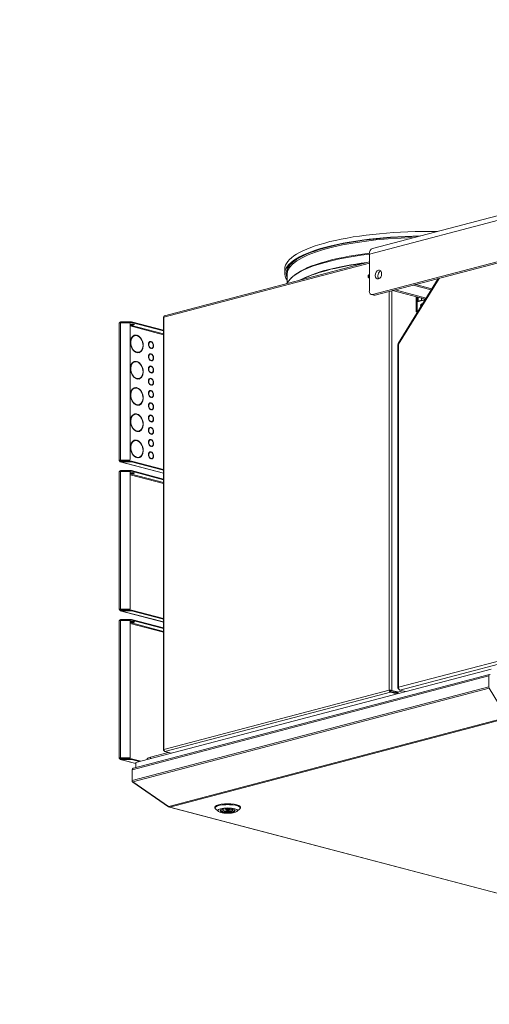
# Model space of a CAD drawing. Units: millimetres. Extents: x 227 to 8054, y 364 to 5804.
# Drawn here: x 5949 to 6363, y 364 to 1232 of the extents above; entities that cross this region are included whole.
import ezdxf

# ---------------------------------------------------------------- set-up
doc = ezdxf.new("R2010")
doc.units = ezdxf.units.MM
doc.header["$LTSCALE"] = 20
doc.layers.add('AM - Drawing', color=7, linetype='Continuous', lineweight=5)
doc.layers.add('AM - Tekst', color=7, linetype='Continuous', lineweight=15)
doc.styles.add('Note Text (ISO)', font='arial.ttf')
doc.dimstyles.new('Default - Method 1b (ISO)$7', dxfattribs={"dimscale": 20, "dimtxt": 2.5, "dimasz": 4, "dimexe": 3.175, "dimexo": 0, "dimgap": 0.762, "dimtad": 1, "dimtoh": 1, "dimrnd": 1e-08, "dimtxsty": 'Note Text (ISO)', "dimcen": 0.09, "dimdle": 10, "dimclrd": 256, "dimclre": 256, "dimclrt": 256, "dimazin": 2, "dimtfac": 1.4, "dimtmove": 0, "dimatfit": 3, "dimldrblk": 'Filled-2', "dimfxl": 1, "dimtolj": 1, "dimlwd": -1, "dimlwe": -1, "dimarcsym": 0})

# ---------------------------------------------------------------- blocks, each defined once
blk = doc.blocks.new('Filled-2')
at = {"color": 0}
for p, q in [((0, 0), (-1, 0.25)), ((-1, 0.25), (-1, -0.25)), ((-1, 0), (0, 0)), ((-1, -0.25), (0, 0))]:
    blk.add_line(p, q, dxfattribs=at)
at = {"color": 0, "flags": 128}
blk.add_lwpolyline([(-1, -0.25), (0, 0), (-1, 0.25), (-1, -0.25)], dxfattribs=at)
at = {"color": 0}
blk.add_solid([(-1, -0.25), (0, 0), (-1, 0.25), (-1, -0.25)], dxfattribs=at)

msp = doc.modelspace()

# ---------------------------------------------------------------- linework, layer by layer
at = {"layer": 'AM - Drawing'}
for p, q in [((7019.75, 1226.27), (6256.98, 1025.45)), ((6259.87, 1030.45), (7022.64, 1231.27)), ((6259.8, 989.89), (7016.92, 1189.22)), ((7019.18, 1188.62), (6262.07, 989.29)), ((6256.98, 993), (6256.98, 1025.45)), ((6075.9, 970.01), (6256.98, 1017.68)), ((6256.98, 1018.74), (6076.5, 971.22)), ((6182.4, 1012.31), (6182.4, 1008.45)), ((6184.44, 1007.68), (6184.44, 999.84)), ((6189.15, 1005.49), (6188.13, 1004.55)), ((6317.61, 1003.91), (6282.45, 946.69)), ((6318.45, 1004.13), (6282.8, 946.11)), ((6297.79, 998.7), (6295.53, 998.1)), ((6297.79, 998.7), (6312.09, 994.93)), ((6261.05, 989.28), (6258.79, 989.88)), ((6262.07, 989.29), (6259.8, 989.89)), ((6274.46, 641.02), (6274.46, 992.55)), ((6276.72, 993.15), (6276.72, 640.8)), ((6279.69, 993.93), (6277.43, 993.33)), ((6277.43, 993.33), (6306.42, 985.7)), ((6279.69, 993.93), (6307.05, 986.73)), ((6295.53, 998.1), (6311.46, 993.91)), ((6298.36, 987.82), (6298.36, 974.74)), ((6299.2, 987.6), (6299.2, 983.53)), ((6306.22, 985.37), (6299.2, 983.53)), ((6299.2, 973.96), (6299.2, 983.53)), ((6300.05, 987.38), (6300.05, 984.07)), ((6300.05, 984.07), (6302.88, 984.82)), ((6300.05, 984.07), (6300.62, 983.93)), ((6300.11, 983.87), (6300.47, 983.96)), ((6302.88, 984.82), (6302.88, 986.63)), ((6302.88, 984.82), (6303.45, 984.67)), ((6303.79, 984.84), (6306.29, 985.5)), ((6298.36, 974.74), (6299.2, 974.97)), ((6299.2, 974.52), (6298.36, 974.74)), ((6036.44, 843.5), (6036.44, 964.67)), ((6046.93, 965.83), (6037.64, 965.83)), ((6037.64, 965.25), (6037.64, 965.83)), ((6037.64, 965.25), (6046.93, 965.25)), ((6037.64, 965.25), (6038.64, 964.98)), ((6037.64, 964.98), (6045.26, 964.98)), ((6037.64, 964.98), (6037.64, 843.82)), ((6046.06, 964.21), (6046.06, 844.59)), ((6046.93, 965.83), (6046.93, 965.25)), ((6047.49, 965.19), (6047.49, 965.76)), ((6075.43, 958.41), (6047.49, 965.76)), ((6075.43, 957.83), (6047.49, 965.19)), ((6075.43, 969.82), (6075.43, 588.34)), ((6075.9, 970.01), (6075.9, 588.75)), ((6046.06, 963.03), (6075.43, 955.3)), ((6075.43, 954.5), (6046.06, 962.23)), ((6050.21, 953.7), (6049.78, 953.59)), ((6051.86, 954.13), (6051.43, 954.02)), ((6051.43, 953.8), (6051.43, 954.02)), ((6051.86, 954.13), (6051.86, 953.75)), ((6052.42, 953.6), (6052.42, 953.98)), ((6063.87, 948.1), (6063.45, 947.99)), ((6064.3, 948.53), (6063.88, 948.41)), ((6063.88, 948.1), (6063.88, 948.41)), ((6064.3, 948.53), (6064.3, 948.14)), ((6064.87, 947.99), (6064.87, 948.38)), ((6051.86, 939.1), (6051.43, 938.99)), ((6051.43, 938.88), (6051.43, 938.99)), ((6051.86, 939.1), (6051.86, 938.72)), ((6052.42, 938.57), (6052.42, 938.95)), ((6054.08, 939), (6053.65, 938.89)), ((6064.3, 942.79), (6063.88, 942.68)), ((6063.88, 942.64), (6063.88, 942.68)), ((6064.3, 937.72), (6063.88, 937.61)), ((6064.3, 942.79), (6064.3, 942.4)), ((6064.3, 937.72), (6064.3, 937.33)), ((6064.87, 942.25), (6064.87, 942.64)), ((6065.3, 942.68), (6064.88, 942.57)), ((6282.21, 945.86), (6282.21, 642.9)), ((6282.8, 946.11), (6282.8, 643.61)), ((6050.21, 930.55), (6049.78, 930.43)), ((6051.86, 930.98), (6051.43, 930.87)), ((6051.43, 930.65), (6051.43, 930.87)), ((6051.86, 930.98), (6051.86, 930.59)), ((6052.42, 930.44), (6052.42, 930.83)), ((6063.87, 937.29), (6063.45, 937.18)), ((6063.88, 937.29), (6063.88, 937.61)), ((6064.3, 931.99), (6063.88, 931.87)), ((6063.88, 931.84), (6063.88, 931.87)), ((6064.3, 931.99), (6064.3, 931.6)), ((6064.87, 937.18), (6064.87, 937.57)), ((6064.87, 931.45), (6064.87, 931.84)), ((6065.3, 931.88), (6064.88, 931.76)), ((6063.87, 926.49), (6063.45, 926.38)), ((6064.3, 926.92), (6063.88, 926.81)), ((6063.88, 926.49), (6063.88, 926.81)), ((6064.3, 921.18), (6063.88, 921.07)), ((6063.88, 921.03), (6063.88, 921.07)), ((6064.3, 926.92), (6064.3, 926.53)), ((6064.3, 921.18), (6064.3, 920.79)), ((6064.87, 926.38), (6064.87, 926.77)), ((6064.87, 920.64), (6064.87, 921.03)), ((6065.3, 921.07), (6064.88, 920.96)), ((6051.86, 915.95), (6051.43, 915.84)), ((6051.43, 915.73), (6051.43, 915.84)), ((6051.86, 915.95), (6051.86, 915.56)), ((6052.42, 915.41), (6052.42, 915.8)), ((6054.08, 915.85), (6053.65, 915.74)), ((6063.87, 915.68), (6063.45, 915.57)), ((6064.3, 916.11), (6063.88, 916)), ((6063.88, 915.68), (6063.88, 916)), ((6064.3, 916.11), (6064.3, 915.72)), ((6064.87, 915.57), (6064.87, 915.96)), ((6050.21, 907.39), (6049.78, 907.28)), ((6051.86, 907.83), (6051.43, 907.71)), ((6051.43, 907.5), (6051.43, 907.71)), ((6051.86, 907.83), (6051.86, 907.44)), ((6052.42, 907.29), (6052.42, 907.68)), ((6063.87, 904.88), (6063.45, 904.77)), ((6064.3, 910.38), (6063.88, 910.26)), ((6063.88, 910.23), (6063.88, 910.26)), ((6064.3, 905.31), (6063.88, 905.2)), ((6063.88, 904.88), (6063.88, 905.2)), ((6064.3, 910.38), (6064.3, 909.99)), ((6064.3, 905.31), (6064.3, 904.92)), ((6064.87, 909.84), (6064.87, 910.23)), ((6064.87, 904.77), (6064.87, 905.16)), ((6065.3, 910.27), (6064.88, 910.16)), ((6064.3, 899.57), (6063.88, 899.46)), ((6063.88, 899.42), (6063.88, 899.46)), ((6064.3, 894.5), (6063.88, 894.39)), ((6063.88, 894.07), (6063.88, 894.39)), ((6064.3, 899.57), (6064.3, 899.18)), ((6064.3, 894.5), (6064.3, 894.11)), ((6064.87, 899.03), (6064.87, 899.42)), ((6064.87, 893.96), (6064.87, 894.35)), ((6065.3, 899.46), (6064.88, 899.35)), ((6051.86, 892.8), (6051.43, 892.68)), ((6051.43, 892.57), (6051.43, 892.68)), ((6051.86, 892.8), (6051.86, 892.41)), ((6052.42, 892.26), (6052.42, 892.65)), ((6054.08, 892.69), (6053.65, 892.58)), ((6063.87, 894.07), (6063.45, 893.96)), ((6064.3, 888.77), (6063.88, 888.65)), ((6063.88, 888.62), (6063.88, 888.65)), ((6064.3, 888.77), (6064.3, 888.38)), ((6064.87, 888.23), (6064.87, 888.62)), ((6065.3, 888.66), (6064.88, 888.55)), ((6050.21, 884.24), (6049.78, 884.13)), ((6051.86, 884.67), (6051.43, 884.56)), ((6051.43, 884.34), (6051.43, 884.56)), ((6051.86, 884.67), (6051.86, 884.29)), ((6052.42, 884.14), (6052.42, 884.52)), ((6063.87, 883.27), (6063.45, 883.16)), ((6064.3, 883.7), (6063.88, 883.59)), ((6063.88, 883.27), (6063.88, 883.59)), ((6064.3, 877.96), (6063.88, 877.85)), ((6063.88, 877.81), (6063.88, 877.85)), ((6064.3, 883.7), (6064.3, 883.31)), ((6064.3, 877.96), (6064.3, 877.57)), ((6064.87, 883.16), (6064.87, 883.55)), ((6064.87, 877.42), (6064.87, 877.81)), ((6065.3, 877.85), (6064.88, 877.74)), ((6051.86, 869.64), (6051.43, 869.53)), ((6051.43, 869.42), (6051.43, 869.53)), ((6051.86, 869.64), (6051.86, 869.26)), ((6052.42, 869.11), (6052.42, 869.49)), ((6054.08, 869.54), (6053.65, 869.43)), ((6063.87, 872.46), (6063.45, 872.35)), ((6064.3, 872.89), (6063.88, 872.78)), ((6063.88, 872.46), (6063.88, 872.78)), ((6064.3, 872.89), (6064.3, 872.5)), ((6064.87, 872.35), (6064.87, 872.74)), ((6050.21, 861.09), (6049.78, 860.97)), ((6051.86, 861.52), (6051.43, 861.41)), ((6051.43, 861.19), (6051.43, 861.41)), ((6051.86, 861.52), (6051.86, 861.13)), ((6052.42, 860.98), (6052.42, 861.37)), ((6063.87, 861.66), (6063.45, 861.55)), ((6064.3, 867.16), (6063.88, 867.04)), ((6063.88, 867.01), (6063.88, 867.04)), ((6064.3, 862.09), (6063.88, 861.98)), ((6063.88, 861.66), (6063.88, 861.98)), ((6064.3, 867.16), (6064.3, 866.77)), ((6064.3, 862.09), (6064.3, 861.7)), ((6064.87, 866.62), (6064.87, 867.01)), ((6064.87, 861.55), (6064.87, 861.94)), ((6065.3, 867.05), (6064.88, 866.94)), ((6064.3, 856.35), (6063.88, 856.24)), ((6063.88, 856.2), (6063.88, 856.24)), ((6064.3, 851.28), (6063.88, 851.17)), ((6063.88, 850.85), (6063.88, 851.17)), ((6064.3, 856.35), (6064.3, 855.96)), ((6064.3, 851.28), (6064.3, 850.89)), ((6064.87, 855.81), (6064.87, 856.2)), ((6064.87, 850.74), (6064.87, 851.13)), ((6065.3, 856.24), (6064.88, 856.13)), ((6036.48, 843.58), (6037.22, 843.39)), ((6037.22, 843.39), (6036.8, 843.28)), ((6037.22, 843.61), (6037.22, 843.39)), ((6037.22, 843.39), (6038.99, 842.92)), ((6075.43, 832.31), (6037.34, 842.34)), ((6045.26, 843.82), (6037.64, 843.82)), ((6037.64, 843.82), (6037.64, 843.66)), ((6045.26, 843.66), (6037.64, 843.66)), ((6046.93, 842.92), (6037.64, 842.92)), ((6037.64, 842.92), (6037.64, 842.34)), ((6037.64, 842.34), (6046.93, 842.34)), ((6037.64, 842.34), (6075.43, 832.39)), ((6045.26, 843.82), (6045.26, 843.66)), ((6046.06, 844.43), (6046.06, 844.59)), ((6046.93, 842.92), (6046.93, 842.34)), ((6047.49, 842.28), (6047.49, 842.86)), ((6047.49, 842.86), (6075.43, 835.5)), ((6047.49, 842.28), (6075.43, 834.93)), ((6051.86, 846.49), (6051.43, 846.38)), ((6051.43, 846.27), (6051.43, 846.38)), ((6051.86, 846.49), (6051.86, 846.1)), ((6052.42, 845.95), (6052.42, 846.34)), ((6054.08, 846.39), (6053.65, 846.28)), ((6063.87, 850.85), (6063.45, 850.74)), ((6064.3, 845.55), (6063.88, 845.43)), ((6063.88, 845.4), (6063.88, 845.43)), ((6064.3, 845.55), (6064.3, 845.16)), ((6064.87, 845.01), (6064.87, 845.4)), ((6065.3, 845.44), (6064.88, 845.33)), ((6037.64, 834.05), (6037.64, 834.62)), ((6047.26, 834.62), (6037.64, 834.62)), ((6037.64, 834.05), (6038.64, 833.78)), ((6037.64, 834.05), (6047.26, 834.05)), ((6037.64, 833.78), (6046.06, 833.78)), ((6037.64, 833.78), (6037.64, 712.61)), ((6046.06, 833.78), (6046.06, 712.61)), ((6075.43, 827.21), (6047.26, 834.62)), ((6047.26, 834.05), (6047.26, 834.62)), ((6075.43, 826.63), (6047.26, 834.05)), ((6282.8, 643.61), (7011.97, 835.58)), ((6036.44, 712.3), (6036.44, 833.47)), ((6046.06, 831.83), (6075.43, 824.1)), ((6075.43, 823.29), (6046.06, 831.03)), ((7013.87, 833.4), (6283.73, 641.18)), ((6036.48, 712.38), (6037.22, 712.19)), ((6037.22, 712.19), (6036.8, 712.07)), ((6037.22, 712.41), (6037.22, 712.19)), ((6037.22, 712.19), (6038.99, 711.72)), ((6037.64, 712.61), (6037.64, 712.46)), ((6046.06, 712.61), (6037.64, 712.61)), ((6046.06, 712.46), (6037.64, 712.46)), ((6046.06, 712.46), (6046.06, 712.61)), ((6075.43, 701.11), (6037.34, 711.14)), ((6037.64, 711.72), (6037.64, 711.14)), ((6047.26, 711.72), (6037.64, 711.72)), ((6037.64, 711.14), (6047.26, 711.14)), ((6037.64, 711.14), (6075.43, 701.19)), ((6037.64, 702.84), (6037.64, 703.42)), ((6047.26, 703.42), (6037.64, 703.42)), ((6047.26, 711.72), (6075.43, 704.3)), ((6047.26, 711.14), (6047.26, 711.72)), ((6047.26, 711.14), (6075.43, 703.72)), ((6075.43, 696.01), (6047.26, 703.42)), ((6047.26, 702.84), (6047.26, 703.42)), ((6036.44, 581.1), (6036.44, 702.26)), ((6037.64, 702.84), (6038.64, 702.58)), ((6037.64, 702.84), (6047.26, 702.84)), ((6037.64, 702.58), (6046.06, 702.58)), ((6037.64, 702.58), (6037.64, 581.41)), ((6046.06, 702.58), (6046.06, 581.41)), ((6046.06, 700.63), (6075.43, 692.89)), ((6075.43, 692.09), (6046.06, 699.82)), ((6075.43, 695.43), (6047.26, 702.84)), ((6047.92, 570.9), (6362.25, 653.65)), ((6362.97, 654.9), (6049.01, 572.24)), ((6364.49, 659.68), (6051.1, 577.17)), ((6362.25, 653.65), (6362.25, 644)), ((6047.92, 561.25), (6362.25, 644)), ((6048.42, 560.11), (6362.58, 642.82)), ((6362.58, 642.82), (6378.3, 617.24)), ((6075.9, 588.75), (6274.46, 641.02)), ((6275.75, 639.23), (6076.87, 586.86)), ((6275.02, 640.87), (6274.46, 641.02)), ((6275.75, 640), (6282.06, 638.34)), ((6275.75, 640), (6275.75, 639.23)), ((6275.75, 639.23), (6281.27, 637.77)), ((6276.15, 640.65), (6276.72, 640.8)), ((6276.15, 640.65), (6282.46, 638.99)), ((6283.03, 639.14), (6276.72, 640.8)), ((6281.45, 639.25), (6280.01, 638.88)), ((6282.91, 642.23), (6282.8, 642.2)), ((6282.8, 642.2), (6282.94, 642.16)), ((6286.24, 640.52), (6283.03, 639.67)), ((6288.96, 639.8), (6283.73, 641.18)), ((6080.42, 538.59), (6377.97, 616.93)), ((6081.22, 537.93), (6378.77, 616.26)), ((6079.66, 586.13), (6064.25, 582.07)), ((6064.25, 580.64), (6064.25, 582.07)), ((6075.99, 587.95), (6075.9, 587.93)), ((6075.9, 587.93), (6076, 587.9)), ((6082.38, 585.41), (6076.87, 586.86)), ((6036.48, 581.18), (6037.22, 580.98)), ((6037.22, 580.98), (6036.8, 580.87)), ((6037.22, 581.21), (6037.22, 580.98)), ((6037.22, 580.98), (6038.99, 580.52)), ((6051.1, 576.31), (6037.34, 579.93)), ((6037.64, 581.41), (6037.64, 581.25)), ((6046.06, 581.41), (6037.64, 581.41)), ((6046.06, 581.25), (6037.64, 581.25)), ((6037.64, 580.52), (6037.64, 579.94)), ((6047.26, 580.52), (6037.64, 580.52)), ((6037.64, 579.94), (6047.26, 579.94)), ((6037.64, 579.94), (6051.1, 576.4)), ((6046.06, 581.25), (6046.06, 581.41)), ((6047.26, 580.52), (6055.52, 578.34)), ((6047.26, 579.94), (6047.26, 580.52)), ((6047.26, 579.94), (6054.43, 578.05)), ((6051.1, 577.17), (6051.1, 572.79)), ((6060.97, 579.99), (6060.97, 579.77)), ((6047.92, 561.25), (6047.92, 570.9)), ((6047.92, 560.91), (6047.92, 561.25)), ((6047.92, 560.91), (6047.96, 560.92)), ((6080.1, 538.5), (6048.42, 560.11)), ((6048.42, 559.86), (6048.53, 560.04)), ((6080.1, 538.25), (6048.42, 559.86)), ((6080.42, 538.59), (6080.1, 538.5)), ((6080.1, 538.25), (6080.28, 538.55)), ((6080.42, 538.17), (6080.56, 538.39)), ((6080.42, 538.17), (6080.1, 538.25)), ((6080.81, 537.92), (6741.31, 364.03)), ((6741.71, 364.04), (6081.22, 537.93)), ((6120.93, 537.15), (6120.93, 537.93)), ((6123.66, 534.21), (6121.35, 536.35)), ((6128.29, 535.94), (6127.59, 536.13)), ((6128.29, 535.94), (6128.29, 536.28)), ((6129.67, 536.47), (6129.98, 536.39)), ((6130.53, 535.38), (6130.53, 536.46)), ((6133.73, 535.38), (6133.73, 536.46)), ((6134.27, 534.37), (6134.27, 536.39)), ((6135.73, 533.99), (6134.27, 534.37)), ((6135.73, 536.05), (6135.73, 533.99)), ((6135.97, 534.81), (6135.97, 535.94)), ((6135.97, 534.81), (6137.42, 534.43)), ((6140.6, 534.21), (6142.9, 536.35)), ((6143.33, 537.15), (6143.33, 537.93))]:
    msp.add_line(p, q, dxfattribs=at)
for centre, major_axis, ratio, start_param, end_param in [((6308.4, 1012.31), (-126, 0), 0.263274, 4.646641, 6.283185), ((6308.4, 1008.45), (-126, 0), 0.263274, 4.762112, 6.463574), ((6308.4, 1008.45), (-124.76, 0), 0.263274, 4.7732, 6.396494), ((6308.4, 1007.68), (-123.96, 0), 0.263274, 4.806347, 6.283185), ((6308.4, 995.57), (-125.01, 0), 0.263274, 5.136282, 6.159969), ((6308.4, 996.59), (-123.96, 0), 0.263274, 5.13977, 6.006778), ((6261.5, 1024.26), (-1.63, 6.19), 0.682161, 0, 1.202469), ((6308.4, 988.41), (-125.01, 0), 0.263274, 5.156493, 5.839081), ((6308.4, 987.85), (-125.6, 0), 0.263274, 5.180263, 5.815311), ((6256.92, 1006.09), (-0.37, -1.39), 0.682161, 3.454336, 6.707097), ((6267.27, 1006.91), (-1.02, -3.87), 0.682161, 3.584708, 5.84007), ((6257.49, 1005.94), (-0.37, -1.39), 0.682161, 4.033519, 5.980853), ((6259.8, 993.75), (-1.02, -3.87), 0.682161, 5.080717, 6.651513), ((6262.07, 993.15), (-1.02, -3.87), 0.682161, 0, 0.368328), ((6300.62, 981.94), (-0.51, 1.93), 0.682161, 0, 0.319917), ((6303.16, 980.32), (0.37, 1.39), 0.682161, 5.908165, 8.965657), ((6304.01, 980.1), (-0.37, -1.39), 0.682161, 3.757272, 4.833365), ((6304.01, 980.1), (0.37, 1.39), 0.682161, 0.615679, 1.691772), ((6037.64, 964.67), (-1.2, 0), 0.263274, 6.021386, 6.283185), ((6037.64, 964.67), (-1.2, 0), 0.263274, 4.712389, 6.021386), ((6037.64, 964.67), (0.31, 1.16), 0.682161, 0.368328, 1.544052), ((6037.64, 964.67), (0.153, 0.58), 0.682161, 0.368328, 1.20501), ((6045.26, 964.21), (0.8, 0), 0.964721, 0, 1.570796), ((6048.11, 964.11), (2, 0), 0.263274, 3.723537, 5.701241), ((6046.93, 965.62), (-0.8, 0), 0.263274, 3.926991, 4.712389), ((6046.93, 965.04), (0.8, 0), 0.263274, 0.785398, 1.570796), ((6052.14, 946.35), (-2.04, 7.74), 0.682161, 5.964879, 9.006429), ((6052.14, 946.35), (-1.93, 7.35), 0.682161, 5.967514, 9.003794), ((6051.72, 946.24), (-1.93, 7.35), 0.682161, 0, 0.638522), ((6051.72, 946.24), (-2.04, 7.74), 0.682161, 5.964879, 6.242979), ((6052.14, 946.35), (2.04, -7.74), 0.682161, 5.964879, 9.006429), ((6051.72, 946.24), (-2.04, 7.74), 0.682161, 5.580065, 5.78953), ((6052.14, 946.35), (1.93, -7.35), 0.682161, 5.967514, 9.003794), ((6064.59, 945.39), (-0.81, 3.09), 0.682161, 6.040185, 8.931122), ((6064.16, 945.28), (-0.71, 2.71), 0.682161, 0, 0.584202), ((6064.59, 945.39), (-0.71, 2.71), 0.682161, 6.058205, 8.913103), ((6064.16, 945.28), (-0.81, 3.09), 0.682161, 6.040185, 6.182526), ((6064.59, 945.39), (0.81, -3.09), 0.682161, 6.040185, 8.931122), ((6064.16, 945.28), (-0.81, 3.09), 0.682161, 5.530541, 5.597034), ((6064.59, 945.39), (0.71, -2.71), 0.682161, 6.058205, 8.913103), ((6051.72, 946.24), (-1.93, 7.35), 0.682161, 2.50307, 2.720609), ((6051.72, 946.24), (1.93, -7.35), 0.682161, 6.046819, 6.283185), ((6051.72, 946.24), (2.04, -7.74), 0.682161, 0.040207, 0.70312), ((6064.59, 934.58), (-0.81, 3.09), 0.682161, 6.040185, 8.931122), ((6064.16, 945.28), (-0.71, 2.71), 0.682161, 2.557391, 2.629917), ((6064.16, 945.28), (0.71, -2.71), 0.682161, 6.280065, 6.283185), ((6064.16, 945.28), (0.81, -3.09), 0.682161, 0.10066, 0.752645), ((6052.14, 923.2), (-2.04, 7.74), 0.682161, 5.964879, 9.006429), ((6052.14, 923.2), (-1.93, 7.35), 0.682161, 5.967514, 9.003794), ((6051.72, 923.09), (-1.93, 7.35), 0.682161, 0, 0.638522), ((6051.72, 923.09), (-2.04, 7.74), 0.682161, 5.964879, 6.242979), ((6052.14, 923.2), (2.04, -7.74), 0.682161, 5.964879, 9.006429), ((6051.72, 923.09), (-2.04, 7.74), 0.682161, 5.580065, 5.78953), ((6052.14, 923.2), (1.93, -7.35), 0.682161, 5.967514, 9.003794), ((6064.16, 934.47), (-0.71, 2.71), 0.682161, 0, 0.584202), ((6064.59, 934.58), (-0.71, 2.71), 0.682161, 6.058205, 8.913103), ((6064.16, 934.47), (-0.81, 3.09), 0.682161, 6.040185, 6.182526), ((6064.16, 934.47), (-0.71, 2.71), 0.682161, 2.557391, 2.629917), ((6064.59, 934.58), (0.81, -3.09), 0.682161, 6.040185, 8.931122), ((6064.16, 934.47), (-0.81, 3.09), 0.682161, 5.530541, 5.597034), ((6064.59, 934.58), (0.71, -2.71), 0.682161, 6.058205, 8.913103), ((6064.16, 934.47), (0.71, -2.71), 0.682161, 6.280065, 6.283185), ((6064.16, 934.47), (0.81, -3.09), 0.682161, 0.10066, 0.752645), ((6064.59, 923.78), (-0.81, 3.09), 0.682161, 6.040185, 8.931122), ((6064.16, 923.67), (-0.71, 2.71), 0.682161, 0, 0.584202), ((6064.59, 923.78), (-0.71, 2.71), 0.682161, 6.058205, 8.913103), ((6064.16, 923.67), (-0.81, 3.09), 0.682161, 6.040185, 6.182526), ((6064.16, 923.67), (-0.71, 2.71), 0.682161, 2.557391, 2.629917), ((6064.59, 923.78), (0.81, -3.09), 0.682161, 6.040185, 8.931122), ((6064.16, 923.67), (-0.81, 3.09), 0.682161, 5.530541, 5.597034), ((6064.59, 923.78), (0.71, -2.71), 0.682161, 6.058205, 8.913103), ((6064.16, 923.67), (0.71, -2.71), 0.682161, 6.280065, 6.283185), ((6064.16, 923.67), (0.81, -3.09), 0.682161, 0.10066, 0.752645), ((6051.72, 923.09), (-1.93, 7.35), 0.682161, 2.50307, 2.720609), ((6051.72, 923.09), (1.93, -7.35), 0.682161, 6.046819, 6.283185), ((6051.72, 923.09), (2.04, -7.74), 0.682161, 0.040207, 0.70312), ((6064.59, 912.97), (-0.81, 3.09), 0.682161, 6.040185, 8.931122), ((6064.16, 912.86), (-0.71, 2.71), 0.682161, 0, 0.584202), ((6064.59, 912.97), (-0.71, 2.71), 0.682161, 6.058205, 8.913103), ((6064.16, 912.86), (-0.81, 3.09), 0.682161, 6.040185, 6.182526), ((6064.59, 912.97), (0.81, -3.09), 0.682161, 6.040185, 8.931122), ((6064.16, 912.86), (-0.81, 3.09), 0.682161, 5.530541, 5.597034), ((6064.59, 912.97), (0.71, -2.71), 0.682161, 6.058205, 8.913103), ((6052.14, 900.04), (-2.04, 7.74), 0.682161, 5.964879, 9.006429), ((6052.14, 900.04), (-1.93, 7.35), 0.682161, 5.967514, 9.003794), ((6051.72, 899.93), (-1.93, 7.35), 0.682161, 0, 0.638522), ((6051.72, 899.93), (-2.04, 7.74), 0.682161, 5.964879, 6.242979), ((6052.14, 900.04), (2.04, -7.74), 0.682161, 5.964879, 9.006429), ((6051.72, 899.93), (-2.04, 7.74), 0.682161, 5.580065, 5.78953), ((6052.14, 900.04), (1.93, -7.35), 0.682161, 5.967514, 9.003794), ((6064.59, 902.17), (-0.81, 3.09), 0.682161, 6.040185, 8.931122), ((6064.16, 902.06), (-0.71, 2.71), 0.682161, 0, 0.584202), ((6064.59, 902.17), (-0.71, 2.71), 0.682161, 6.058205, 8.913103), ((6064.16, 902.06), (-0.81, 3.09), 0.682161, 6.040185, 6.182526), ((6064.16, 912.86), (-0.71, 2.71), 0.682161, 2.557391, 2.629917), ((6064.16, 912.86), (0.71, -2.71), 0.682161, 6.280065, 6.283185), ((6064.59, 902.17), (0.81, -3.09), 0.682161, 6.040185, 8.931122), ((6064.16, 902.06), (-0.81, 3.09), 0.682161, 5.530541, 5.597034), ((6064.59, 902.17), (0.71, -2.71), 0.682161, 6.058205, 8.913103), ((6064.16, 912.86), (0.81, -3.09), 0.682161, 0.10066, 0.752645), ((6051.72, 899.93), (2.04, -7.74), 0.682161, 0.040207, 0.70312), ((6064.59, 891.36), (-0.81, 3.09), 0.682161, 6.040185, 8.931122), ((6064.16, 891.25), (-0.81, 3.09), 0.682161, 6.040185, 6.182526), ((6064.16, 902.06), (-0.71, 2.71), 0.682161, 2.557391, 2.629917), ((6064.16, 902.06), (0.71, -2.71), 0.682161, 6.280065, 6.283185), ((6064.59, 891.36), (0.81, -3.09), 0.682161, 6.040185, 8.931122), ((6064.16, 902.06), (0.81, -3.09), 0.682161, 0.10066, 0.752645), ((6051.72, 899.93), (-1.93, 7.35), 0.682161, 2.50307, 2.720609), ((6051.72, 899.93), (1.93, -7.35), 0.682161, 6.046819, 6.283185), ((6064.16, 891.25), (-0.71, 2.71), 0.682161, 0, 0.584202), ((6064.59, 891.36), (-0.71, 2.71), 0.682161, 6.058205, 8.913103), ((6064.16, 891.25), (-0.71, 2.71), 0.682161, 2.557391, 2.629917), ((6064.16, 891.25), (-0.81, 3.09), 0.682161, 5.530541, 5.597034), ((6064.59, 891.36), (0.71, -2.71), 0.682161, 6.058205, 8.913103), ((6064.16, 891.25), (0.71, -2.71), 0.682161, 6.280065, 6.283185), ((6064.16, 891.25), (0.81, -3.09), 0.682161, 0.10066, 0.752645), ((6052.14, 876.89), (-2.04, 7.74), 0.682161, 5.964879, 9.006429), ((6052.14, 876.89), (-1.93, 7.35), 0.682161, 5.967514, 9.003794), ((6051.72, 876.78), (-1.93, 7.35), 0.682161, 0, 0.638522), ((6051.72, 876.78), (-2.04, 7.74), 0.682161, 5.964879, 6.242979), ((6052.14, 876.89), (2.04, -7.74), 0.682161, 5.964879, 9.006429), ((6051.72, 876.78), (-2.04, 7.74), 0.682161, 5.580065, 5.78953), ((6052.14, 876.89), (1.93, -7.35), 0.682161, 5.967514, 9.003794), ((6064.59, 880.56), (-0.81, 3.09), 0.682161, 6.040185, 8.931122), ((6064.16, 880.45), (-0.71, 2.71), 0.682161, 0, 0.584202), ((6064.59, 880.56), (-0.71, 2.71), 0.682161, 6.058205, 8.913103), ((6064.16, 880.45), (-0.81, 3.09), 0.682161, 6.040185, 6.182526), ((6064.16, 880.45), (-0.71, 2.71), 0.682161, 2.557391, 2.629917), ((6064.59, 880.56), (0.81, -3.09), 0.682161, 6.040185, 8.931122), ((6064.16, 880.45), (-0.81, 3.09), 0.682161, 5.530541, 5.597034), ((6064.59, 880.56), (0.71, -2.71), 0.682161, 6.058205, 8.913103), ((6064.16, 880.45), (0.71, -2.71), 0.682161, 6.280065, 6.283185), ((6064.16, 880.45), (0.81, -3.09), 0.682161, 0.10066, 0.752645), ((6051.72, 876.78), (-1.93, 7.35), 0.682161, 2.50307, 2.720609), ((6051.72, 876.78), (1.93, -7.35), 0.682161, 6.046819, 6.283185), ((6051.72, 876.78), (2.04, -7.74), 0.682161, 0.040207, 0.70312), ((6064.59, 869.76), (-0.81, 3.09), 0.682161, 6.040185, 8.931122), ((6064.16, 869.64), (-0.71, 2.71), 0.682161, 0, 0.584202), ((6064.59, 869.76), (-0.71, 2.71), 0.682161, 6.058205, 8.913103), ((6064.16, 869.64), (-0.81, 3.09), 0.682161, 6.040185, 6.182526), ((6064.59, 869.76), (0.81, -3.09), 0.682161, 6.040185, 8.931122), ((6064.16, 869.64), (-0.81, 3.09), 0.682161, 5.530541, 5.597034), ((6064.59, 869.76), (0.71, -2.71), 0.682161, 6.058205, 8.913103), ((6052.14, 853.74), (-2.04, 7.74), 0.682161, 5.964879, 9.006429), ((6052.14, 853.74), (-1.93, 7.35), 0.682161, 5.967514, 9.003794), ((6051.72, 853.63), (-1.93, 7.35), 0.682161, 0, 0.638522), ((6051.72, 853.63), (-2.04, 7.74), 0.682161, 5.964879, 6.242979), ((6052.14, 853.74), (2.04, -7.74), 0.682161, 5.964879, 9.006429), ((6051.72, 853.63), (-2.04, 7.74), 0.682161, 5.580065, 5.78953), ((6052.14, 853.74), (1.93, -7.35), 0.682161, 5.967514, 9.003794), ((6064.59, 858.95), (-0.81, 3.09), 0.682161, 6.040185, 8.931122), ((6064.16, 858.84), (-0.71, 2.71), 0.682161, 0, 0.584202), ((6064.59, 858.95), (-0.71, 2.71), 0.682161, 6.058205, 8.913103), ((6064.16, 858.84), (-0.81, 3.09), 0.682161, 6.040185, 6.182526), ((6064.16, 869.64), (-0.71, 2.71), 0.682161, 2.557391, 2.629917), ((6064.16, 869.64), (0.71, -2.71), 0.682161, 6.280065, 6.283185), ((6064.59, 858.95), (0.81, -3.09), 0.682161, 6.040185, 8.931122), ((6064.16, 858.84), (-0.81, 3.09), 0.682161, 5.530541, 5.597034), ((6064.59, 858.95), (0.71, -2.71), 0.682161, 6.058205, 8.913103), ((6064.16, 869.64), (0.81, -3.09), 0.682161, 0.10066, 0.752645), ((6064.59, 848.15), (-0.81, 3.09), 0.682161, 6.040185, 8.931122), ((6064.59, 848.15), (-0.71, 2.71), 0.682161, 6.058205, 8.913103), ((6064.16, 848.03), (-0.81, 3.09), 0.682161, 6.040185, 6.182526), ((6064.16, 858.84), (-0.71, 2.71), 0.682161, 2.557391, 2.629917), ((6064.16, 858.84), (0.71, -2.71), 0.682161, 6.280065, 6.283185), ((6064.59, 848.15), (0.81, -3.09), 0.682161, 6.040185, 8.931122), ((6064.16, 858.84), (0.81, -3.09), 0.682161, 0.10066, 0.752645), ((6037.64, 843.5), (-1.2, 0), 0.263274, 6.021386, 7.068583), ((6037.64, 843.5), (-1.2, 0), 0.263274, 4.712389, 6.021386), ((6037.64, 843.5), (-0.31, -1.16), 0.682161, 5.080717, 6.651513), ((6037.64, 843.5), (-0.6, 0), 0.263274, 4.712389, 7.068583), ((6037.64, 843.5), (-0.153, -0.58), 0.682161, 5.080717, 6.651513), ((6045.26, 844.59), (0.8, 0), 0.964721, 4.712389, 6.283185), ((6045.26, 844.43), (0.8, 0), 0.964721, 4.712389, 6.283185), ((6046.93, 842.71), (-0.8, 0), 0.263274, 3.926991, 4.712389), ((6046.93, 842.13), (0.8, 0), 0.263274, 0.785398, 1.570796), ((6051.72, 853.63), (-1.93, 7.35), 0.682161, 2.50307, 2.720609), ((6051.72, 853.63), (1.93, -7.35), 0.682161, 6.046819, 6.283185), ((6051.72, 853.63), (2.04, -7.74), 0.682161, 0.040207, 0.70312), ((6064.16, 848.03), (-0.71, 2.71), 0.682161, 0, 0.584202), ((6064.16, 848.03), (-0.71, 2.71), 0.682161, 2.557391, 2.629917), ((6064.16, 848.03), (-0.81, 3.09), 0.682161, 5.530541, 5.597034), ((6064.59, 848.15), (0.71, -2.71), 0.682161, 6.058205, 8.913103), ((6064.16, 848.03), (0.71, -2.71), 0.682161, 6.280065, 6.283185), ((6064.16, 848.03), (0.81, -3.09), 0.682161, 0.10066, 0.752645), ((6037.64, 833.47), (-1.2, 0), 0.263274, 6.021386, 6.283185), ((6037.64, 833.47), (-1.2, 0), 0.263274, 4.712389, 6.021386), ((6037.64, 833.47), (0.31, 1.16), 0.682161, 0.368328, 1.544052), ((6037.64, 833.47), (0.153, 0.58), 0.682161, 0.368328, 1.20501), ((6048.11, 832.91), (2, 0), 0.263274, 3.723537, 5.701241), ((6037.64, 712.3), (-1.2, 0), 0.263274, 6.021386, 7.068583), ((6037.64, 712.3), (-1.2, 0), 0.263274, 4.712389, 6.021386), ((6037.64, 712.3), (-0.31, -1.16), 0.682161, 5.080717, 6.651513), ((6037.64, 712.3), (-0.6, 0), 0.263274, 4.712389, 7.068583), ((6037.64, 712.3), (-0.153, -0.58), 0.682161, 5.080717, 6.651513), ((6037.64, 702.26), (0.31, 1.16), 0.682161, 0.368328, 1.544052), ((6037.64, 702.26), (-1.2, 0), 0.263274, 6.021386, 6.283185), ((6037.64, 702.26), (-1.2, 0), 0.263274, 4.712389, 6.021386), ((6037.64, 702.26), (0.153, 0.58), 0.682161, 0.368328, 1.20501), ((6048.11, 701.71), (2, 0), 0.263274, 3.723537, 5.701241), ((6363.38, 653.35), (-0.41, 1.55), 0.682161, 5.914858, 7.485654), ((6363.38, 643.71), (0.41, -1.55), 0.682161, 4.344061, 5.129459), ((6072.17, 579.99), (-11.2, 0), 0.263274, 5.497787, 6.283185), ((6037.64, 581.1), (-1.2, 0), 0.263274, 6.021386, 7.068583), ((6037.64, 581.1), (-1.2, 0), 0.263274, 4.712389, 6.021386), ((6037.64, 581.1), (-0.31, -1.16), 0.682161, 5.080717, 6.651513), ((6037.64, 581.1), (-0.6, 0), 0.263274, 4.712389, 7.068583), ((6037.64, 581.1), (-0.153, -0.58), 0.682161, 5.080717, 6.651513), ((6081.22, 539.47), (0.41, -1.55), 0.682161, 5.129459, 5.914858), ((6132.13, 537.15), (-11.2, 0), 0.263274, 2.865185, 6.559593), ((6132.13, 537.93), (11.2, 0), 0.263274, 0, 3.141593), ((6081.22, 539.47), (-0.41, -1.55), 0.682161, 5.866115, 6.651513), ((6132.13, 535.07), (-6.44, 0), 0.263274, 6.07191, 9.636053), ((6132.13, 535.38), (-6.4, 0), 0.263274, 0.057421, 2.167578), ((6132.13, 535.38), (-4.4, 0), 0.263274, 5.774014, 8.363153), ((6132.13, 535.38), (4.4, 0), 0.263274, 5.774014, 8.363153), ((6132.13, 535.38), (6.4, 0), 0.263274, 5.686404, 6.225765)]:
    msp.add_ellipse(centre, major_axis=major_axis, ratio=ratio, start_param=start_param, end_param=end_param, dxfattribs=at)
for centre, major_axis, ratio in [((6265.01, 1007.5), (-1.02, -3.87), 0.682161), ((6048.11, 963.53), (-2, 0), 0.263274), ((6048.11, 832.33), (-2, 0), 0.263274), ((6048.11, 701.13), (-2, 0), 0.263274), ((6132.13, 534.84), (-8.8, 0), 0.263274), ((6132.13, 534.84), (6.68, 0), 0.263274), ((6132.13, 535.38), (-1.6, 0), 0.263274)]:
    msp.add_ellipse(centre, major_axis=major_axis, ratio=ratio, dxfattribs=at)
for points, knots in [([(6075.44, 969.82), (6075.44, 969.85), (6075.47, 969.89), (6075.53, 969.92), (6075.61, 969.95), (6075.74, 969.98), (6075.9, 970.01)], [0.7853982, 0.7853982, 0.7853982, 0.7853982, 1.1358119, 1.1358119, 1.1358119, 1.5707963, 1.5707963, 1.5707963, 1.5707963]), ([(6076.5, 971.22), (6076.49, 971.22), (6076.48, 971.22), (6076.35, 971.18), (6076.24, 971.1), (6076.06, 970.87), (6075.99, 970.73), (6075.9, 970.39), (6075.89, 970.2), (6075.9, 970.01)], [-0.2422892, -0.2422892, -0.2422892, -0.2422892, -0.2364304, -0.2364304, -0.1576203, -0.1576203, -0.0788101, -0.0788101, 0, 0, 0, 0]), ([(6282.22, 945.86), (6282.22, 945.9), (6282.24, 945.93), (6282.3, 945.97), (6282.39, 946.03), (6282.57, 946.08), (6282.8, 946.11)], [0.7853982, 0.7853982, 0.7853982, 0.7853982, 1.0741845, 1.0741845, 1.0741845, 1.5707963, 1.5707963, 1.5707963, 1.5707963]), ([(6282.8, 643.61), (6282.29, 643.32), (6282.09, 642.96), (6282.3, 642.63), (6282.39, 642.48), (6282.57, 642.33), (6282.8, 642.2)], [0, 0, 0, 0, 1.074185, 1.074185, 1.074185, 1.570796, 1.570796, 1.570796, 1.570796]), ([(6283.73, 641.18), (6283.33, 641.34), (6282.95, 641.9), (6282.82, 642.6), (6282.76, 642.92), (6282.75, 643.27), (6282.8, 643.61)], [0, 0, 0, 0, 1.074185, 1.074185, 1.074185, 1.570796, 1.570796, 1.570796, 1.570796]), ([(6276.72, 640.8), (6276.29, 640.96), (6275.61, 641.06), (6275.04, 641.06), (6274.82, 641.06), (6274.62, 641.05), (6274.46, 641.02)], [0, 0, 0, 0, 1.135812, 1.135812, 1.135812, 1.570796, 1.570796, 1.570796, 1.570796]), ([(6274.46, 641.02), (6274.5, 640.45), (6274.8, 639.82), (6275.23, 639.48), (6275.39, 639.35), (6275.57, 639.26), (6275.75, 639.23)], [0, 0, 0, 0, 1.135812, 1.135812, 1.135812, 1.570796, 1.570796, 1.570796, 1.570796]), ([(6275.02, 640.87), (6275.28, 640.88), (6275.71, 640.82), (6276.02, 640.71), (6276.07, 640.69), (6276.11, 640.67), (6276.15, 640.65)], [0, 0, 0, 0, 1.350716, 1.350716, 1.350716, 1.570796, 1.570796, 1.570796, 1.570796]), ([(6275.02, 640.87), (6275.07, 640.54), (6275.31, 640.17), (6275.61, 640.04), (6275.65, 640.02), (6275.7, 640.01), (6275.75, 640)], [0, 0, 0, 0, 1.350716, 1.350716, 1.350716, 1.570796, 1.570796, 1.570796, 1.570796]), ([(6075.9, 588.75), (6075.47, 588.58), (6075.32, 588.35), (6075.53, 588.14), (6075.61, 588.06), (6075.74, 587.99), (6075.9, 587.93)], [0, 0, 0, 0, 1.135812, 1.135812, 1.135812, 1.570796, 1.570796, 1.570796, 1.570796]), ([(6076.87, 586.86), (6076.48, 586.99), (6076.1, 587.47), (6075.96, 588.06), (6075.91, 588.28), (6075.89, 588.52), (6075.9, 588.75)], [0, 0, 0, 0, 1.135812, 1.135812, 1.135812, 1.570796, 1.570796, 1.570796, 1.570796]), ([(6047.92, 570.9), (6047.92, 571.47), (6048.31, 572), (6048.88, 572.2), (6048.92, 572.22), (6048.96, 572.23), (6049.01, 572.24)], [-3.141593, -3.141593, -3.141593, -3.141593, -2.022381, -2.022381, -2.022381, -1.939124, -1.939124, -1.939124, -1.939124])]:
    msp.add_open_spline(points, degree=3, knots=knots, dxfattribs=at)
for points in [[(6282.8, 946.11), (6282.51, 946.37), (6282.39, 946.58), (6282.45, 946.69)], [(6048.42, 560.11), (6048.11, 560.43), (6047.92, 560.84), (6047.92, 561.25)], [(6048.42, 559.86), (6048.11, 560.12), (6047.92, 560.5), (6047.92, 560.91)]]:
    msp.add_open_spline(points, degree=3, dxfattribs=at)

# ---------------------------------------------------------------- leaders
at = {"layer": 'AM - Tekst', "annotation_type": 0, "has_hookline": 1, "hookline_direction": 1, "text_width": 460.11}
msp.add_leader([(6527.82, 1096.76), (6504.2, 1391.23), (6424.2, 1391.23)], dimstyle='Default - Method 1b (ISO)$7', override={"dimtad": 0}, dxfattribs=at)

doc.saveas('drawing.dxf')
